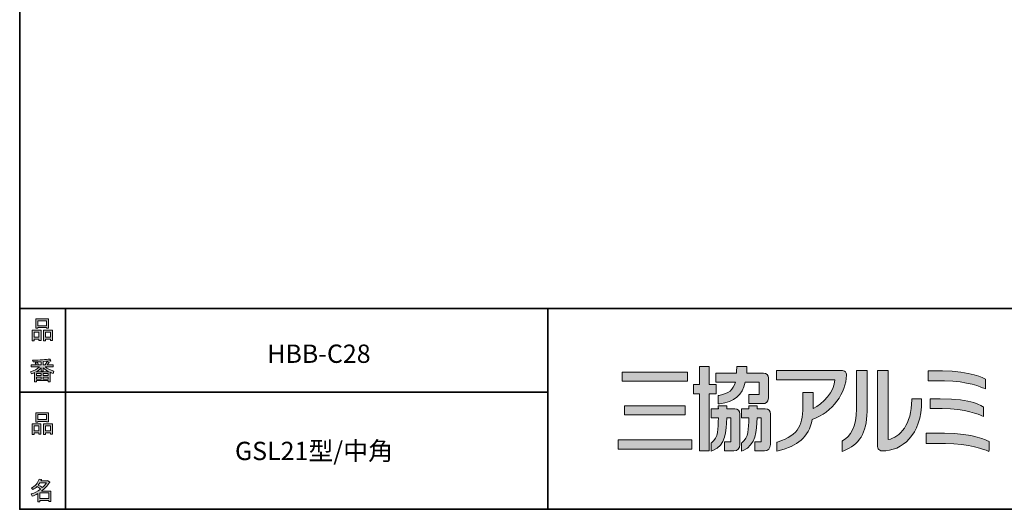
# Model space of a CAD drawing. Units: inches. Extents: x 53 to 243, y -34 to 243.
# Drawn here: x 53 to 176, y -34 to 27 of the extents above; entities that cross this region are included whole.
import ezdxf

# ---------------------------------------------------------------- set-up
doc = ezdxf.new("R2010")
doc.units = ezdxf.units.IN
doc.header["$MEASUREMENT"] = 0
doc.layers.add('_U+30D5_U+30A9_U+30FC_U+30DE_U+30C3_U+30C8', color=7, linetype='Continuous')
doc.layers.add('_U+30EC_U+30A4_U+30E4_U+30FC 1', color=7, linetype='Continuous')

# ---------------------------------------------------------------- blocks, each defined once
blk = doc.blocks.new('block 6')
at = {"layer": '_U+30D5_U+30A9_U+30FC_U+30DE_U+30C3_U+30C8'}
h = blk.add_hatch(color=29, dxfattribs=at)
h.dxf.hatch_style = 2
h.paths.add_polyline_path([(55.79, -24.08), (55.19, -24.08), (55.19, -24.3), (54.94, -24.3), (54.94, -22.97), (56.04, -22.97), (56.04, -24.27), (55.79, -24.27)])
h.paths.add_polyline_path([(55.19, -23.21), (55.19, -23.84), (55.79, -23.84), (55.79, -23.21)])
h.paths.add_polyline_path([(56.73, -22.66), (55.63, -22.66), (55.63, -22.74), (55.38, -22.74), (55.38, -21.58), (56.99, -21.58), (56.99, -22.72), (56.73, -22.72)])
h.paths.add_polyline_path([(55.63, -22.42), (56.73, -22.42), (56.73, -21.81), (55.63, -21.81)])
h.paths.add_polyline_path([(57.22, -24.08), (56.62, -24.08), (56.62, -24.3), (56.37, -24.3), (56.37, -22.97), (57.48, -22.97), (57.48, -24.27), (57.22, -24.27)])
h.paths.add_polyline_path([(56.62, -23.21), (56.62, -23.84), (57.22, -23.84), (57.22, -23.21)])
at = {"layer": '_U+30D5_U+30A9_U+30FC_U+30DE_U+30C3_U+30C8', "lineweight": 0}
for points in [[(56.73, -22.66), (55.63, -22.66), (55.63, -22.74), (55.38, -22.74), (55.38, -21.58), (56.99, -21.58), (56.99, -22.72), (56.73, -22.72), (56.73, -22.66)], [(55.63, -22.42), (56.73, -22.42), (56.73, -21.81), (55.63, -21.81), (55.63, -22.42)], [(55.79, -24.08), (55.19, -24.08), (55.19, -24.3), (54.94, -24.3), (54.94, -22.97), (56.04, -22.97), (56.04, -24.27), (55.79, -24.27), (55.79, -24.08)], [(55.19, -23.21), (55.19, -23.84), (55.79, -23.84), (55.79, -23.21), (55.19, -23.21)], [(57.22, -24.08), (56.62, -24.08), (56.62, -24.3), (56.37, -24.3), (56.37, -22.97), (57.48, -22.97), (57.48, -24.27), (57.22, -24.27), (57.22, -24.08)], [(56.62, -23.21), (56.62, -23.84), (57.22, -23.84), (57.22, -23.21), (56.62, -23.21)]]:
    blk.add_lwpolyline(points, dxfattribs=at)
blk = doc.blocks.new('block 5')
at = {"layer": '_U+30D5_U+30A9_U+30FC_U+30DE_U+30C3_U+30C8'}
blk.add_blockref('block 6', (0, 0), dxfattribs=at)
blk = doc.blocks.new('block 4')
at = {"layer": '_U+30D5_U+30A9_U+30FC_U+30DE_U+30C3_U+30C8'}
blk.add_blockref('block 5', (0, 0), dxfattribs=at)
blk = doc.blocks.new('block 3')
at = {"layer": '_U+30D5_U+30A9_U+30FC_U+30DE_U+30C3_U+30C8'}
blk.add_blockref('block 4', (0, 0), dxfattribs=at)
blk = doc.blocks.new('block 10')
at = {"layer": '_U+30D5_U+30A9_U+30FC_U+30DE_U+30C3_U+30C8'}
h = blk.add_hatch(color=29, dxfattribs=at)
h.dxf.hatch_style = 2
edge = h.paths.add_edge_path()
edge.add_spline(control_points=[(57.1, -30.28), (56.82, -30.69), (56.48, -31.04), (56.11, -31.33), (56.11, -31.33), (57.28, -31.33), (57.28, -31.33), (57.28, -31.33), (57.28, -32.63), (57.28, -32.63), (57.28, -32.63), (57.03, -32.63), (57.03, -32.63), (57.03, -32.63), (57.03, -32.52), (57.03, -32.52), (57.03, -32.52), (55.88, -32.52), (55.88, -32.52), (55.88, -32.52), (55.88, -32.67), (55.88, -32.67), (55.88, -32.67), (55.63, -32.67), (55.63, -32.67), (55.63, -32.67), (55.63, -31.65), (55.63, -31.65), (55.38, -31.8), (55.15, -31.91), (54.94, -31.98), (54.94, -31.98), (54.84, -31.69), (54.84, -31.69), (55.23, -31.58), (55.61, -31.38), (55.98, -31.09), (55.91, -31), (55.77, -30.9), (55.57, -30.76), (55.4, -30.92), (55.22, -31.06), (55.01, -31.16), (55.01, -31.16), (54.85, -30.96), (54.85, -30.96), (55.31, -30.73), (55.63, -30.36), (55.82, -29.84), (55.82, -29.84), (56.1, -29.91), (56.1, -29.91), (56.13, -29.94), (56.12, -29.96), (56.06, -29.97), (56.06, -29.97), (56.01, -30.08), (56.01, -30.08), (56.01, -30.08), (56.85, -30.08), (56.85, -30.08), (56.85, -30.08), (56.87, -30.03), (56.87, -30.03), (56.87, -30.03), (57.14, -30.22), (57.14, -30.22), (57.17, -30.26), (57.16, -30.28), (57.1, -30.28), (57.1, -30.28), (57.1, -30.28), (57.1, -30.28)], knot_values=[0, 0, 0, 0, 1, 1, 1, 2, 2, 2, 3, 3, 3, 4, 4, 4, 5, 5, 5, 6, 6, 6, 7, 7, 7, 8, 8, 8, 9, 9, 9, 10, 10, 10, 11, 11, 11, 12, 12, 12, 13, 13, 13, 14, 14, 14, 15, 15, 15, 16, 16, 16, 17, 17, 17, 18, 18, 18, 19, 19, 19, 20, 20, 20, 21, 21, 21, 22, 22, 22, 23, 23, 23, 24, 24, 24, 24], degree=3, periodic=1)
edge = h.paths.add_edge_path()
edge.add_spline(control_points=[(56.2, -30.91), (56.38, -30.74), (56.56, -30.54), (56.72, -30.32), (56.72, -30.32), (55.89, -30.32), (55.89, -30.32), (55.89, -30.32), (55.71, -30.59), (55.71, -30.59), (55.89, -30.69), (56.05, -30.8), (56.2, -30.91), (56.2, -30.91), (56.2, -30.91), (56.2, -30.91)], knot_values=[0, 0, 0, 0, 1, 1, 1, 2, 2, 2, 3, 3, 3, 4, 4, 4, 5, 5, 5, 5], degree=3, periodic=1)
h.paths.add_polyline_path([(57.03, -31.57), (55.88, -31.57), (55.88, -32.28), (57.03, -32.28)])
at = {"layer": '_U+30D5_U+30A9_U+30FC_U+30DE_U+30C3_U+30C8', "lineweight": 0}
blk.add_lwpolyline([(57.03, -31.57), (55.88, -31.57), (55.88, -32.28), (57.03, -32.28), (57.03, -31.57)], dxfattribs=at)
for points, knots in [([(57.1, -30.28), (56.82, -30.69), (56.48, -31.04), (56.11, -31.33), (56.11, -31.33), (57.28, -31.33), (57.28, -31.33), (57.28, -31.33), (57.28, -32.63), (57.28, -32.63), (57.28, -32.63), (57.03, -32.63), (57.03, -32.63), (57.03, -32.63), (57.03, -32.52), (57.03, -32.52), (57.03, -32.52), (55.88, -32.52), (55.88, -32.52), (55.88, -32.52), (55.88, -32.67), (55.88, -32.67), (55.88, -32.67), (55.63, -32.67), (55.63, -32.67), (55.63, -32.67), (55.63, -31.65), (55.63, -31.65), (55.38, -31.8), (55.15, -31.91), (54.94, -31.98), (54.94, -31.98), (54.84, -31.69), (54.84, -31.69), (55.23, -31.58), (55.61, -31.38), (55.98, -31.09), (55.91, -31), (55.77, -30.9), (55.57, -30.76), (55.4, -30.92), (55.22, -31.06), (55.01, -31.16), (55.01, -31.16), (54.85, -30.96), (54.85, -30.96), (55.31, -30.73), (55.63, -30.36), (55.82, -29.84), (55.82, -29.84), (56.1, -29.91), (56.1, -29.91), (56.13, -29.94), (56.12, -29.96), (56.06, -29.97), (56.06, -29.97), (56.01, -30.08), (56.01, -30.08), (56.01, -30.08), (56.85, -30.08), (56.85, -30.08), (56.85, -30.08), (56.87, -30.03), (56.87, -30.03), (56.87, -30.03), (57.14, -30.22), (57.14, -30.22), (57.17, -30.26), (57.16, -30.28), (57.1, -30.28), (57.1, -30.28), (57.1, -30.28), (57.1, -30.28)], [0, 0, 0, 0, 1, 1, 1, 2, 2, 2, 3, 3, 3, 4, 4, 4, 5, 5, 5, 6, 6, 6, 7, 7, 7, 8, 8, 8, 9, 9, 9, 10, 10, 10, 11, 11, 11, 12, 12, 12, 13, 13, 13, 14, 14, 14, 15, 15, 15, 16, 16, 16, 17, 17, 17, 18, 18, 18, 19, 19, 19, 20, 20, 20, 21, 21, 21, 22, 22, 22, 23, 23, 23, 24, 24, 24, 24]), ([(56.2, -30.91), (56.38, -30.74), (56.56, -30.54), (56.72, -30.32), (56.72, -30.32), (55.89, -30.32), (55.89, -30.32), (55.89, -30.32), (55.71, -30.59), (55.71, -30.59), (55.89, -30.69), (56.05, -30.8), (56.2, -30.91), (56.2, -30.91), (56.2, -30.91), (56.2, -30.91)], [0, 0, 0, 0, 1, 1, 1, 2, 2, 2, 3, 3, 3, 4, 4, 4, 5, 5, 5, 5])]:
    blk.add_open_spline(points, degree=3, knots=knots, dxfattribs=at)
blk = doc.blocks.new('block 9')
at = {"layer": '_U+30D5_U+30A9_U+30FC_U+30DE_U+30C3_U+30C8'}
blk.add_blockref('block 10', (0, 0), dxfattribs=at)
blk = doc.blocks.new('block 8')
at = {"layer": '_U+30D5_U+30A9_U+30FC_U+30DE_U+30C3_U+30C8'}
blk.add_blockref('block 9', (0, 0), dxfattribs=at)
blk = doc.blocks.new('block 7')
at = {"layer": '_U+30D5_U+30A9_U+30FC_U+30DE_U+30C3_U+30C8'}
blk.add_blockref('block 8', (0, 0), dxfattribs=at)
blk = doc.blocks.new('block 14')
at = {"layer": '_U+30D5_U+30A9_U+30FC_U+30DE_U+30C3_U+30C8'}
h = blk.add_hatch(color=29, dxfattribs=at)
h.dxf.hatch_style = 2
h.paths.add_polyline_path([(55.79, -12.41), (55.19, -12.41), (55.19, -12.64), (54.94, -12.64), (54.94, -11.31), (56.05, -11.31), (56.05, -12.6), (55.79, -12.6)])
h.paths.add_polyline_path([(55.19, -11.55), (55.19, -12.18), (55.79, -12.18), (55.79, -11.55)])
h.paths.add_polyline_path([(56.74, -10.99), (55.63, -10.99), (55.63, -11.08), (55.38, -11.08), (55.38, -9.91), (56.99, -9.91), (56.99, -11.06), (56.74, -11.06)])
h.paths.add_polyline_path([(55.63, -10.76), (56.74, -10.76), (56.74, -10.15), (55.63, -10.15)])
h.paths.add_polyline_path([(57.23, -12.41), (56.62, -12.41), (56.62, -12.64), (56.37, -12.64), (56.37, -11.31), (57.48, -11.31), (57.48, -12.6), (57.23, -12.6)])
h.paths.add_polyline_path([(56.62, -11.55), (56.62, -12.18), (57.23, -12.18), (57.23, -11.55)])
at = {"layer": '_U+30D5_U+30A9_U+30FC_U+30DE_U+30C3_U+30C8', "lineweight": 0}
for points in [[(56.74, -10.99), (55.63, -10.99), (55.63, -11.08), (55.38, -11.08), (55.38, -9.91), (56.99, -9.91), (56.99, -11.06), (56.74, -11.06), (56.74, -10.99)], [(55.63, -10.76), (56.74, -10.76), (56.74, -10.15), (55.63, -10.15), (55.63, -10.76)], [(55.79, -12.41), (55.19, -12.41), (55.19, -12.64), (54.94, -12.64), (54.94, -11.31), (56.05, -11.31), (56.05, -12.6), (55.79, -12.6), (55.79, -12.41)], [(55.19, -11.55), (55.19, -12.18), (55.79, -12.18), (55.79, -11.55), (55.19, -11.55)], [(57.23, -12.41), (56.62, -12.41), (56.62, -12.64), (56.37, -12.64), (56.37, -11.31), (57.48, -11.31), (57.48, -12.6), (57.23, -12.6), (57.23, -12.41)], [(56.62, -11.55), (56.62, -12.18), (57.23, -12.18), (57.23, -11.55), (56.62, -11.55)]]:
    blk.add_lwpolyline(points, dxfattribs=at)
blk = doc.blocks.new('block 13')
at = {"layer": '_U+30D5_U+30A9_U+30FC_U+30DE_U+30C3_U+30C8'}
blk.add_blockref('block 14', (0, 0), dxfattribs=at)
blk = doc.blocks.new('block 12')
at = {"layer": '_U+30D5_U+30A9_U+30FC_U+30DE_U+30C3_U+30C8'}
blk.add_blockref('block 13', (0, 0), dxfattribs=at)
blk = doc.blocks.new('block 11')
at = {"layer": '_U+30D5_U+30A9_U+30FC_U+30DE_U+30C3_U+30C8'}
blk.add_blockref('block 12', (0, 0), dxfattribs=at)
blk = doc.blocks.new('block 18')
at = {"layer": '_U+30D5_U+30A9_U+30FC_U+30DE_U+30C3_U+30C8'}
h = blk.add_hatch(color=29, dxfattribs=at)
h.dxf.hatch_style = 2
edge = h.paths.add_edge_path()
edge.add_spline(control_points=[(56.57, -15.88), (56.82, -16.1), (57.18, -16.27), (57.63, -16.41), (57.63, -16.41), (57.54, -16.7), (57.54, -16.7), (57.37, -16.65), (57.26, -16.6), (57.19, -16.55), (57.19, -16.55), (57.19, -17.72), (57.19, -17.72), (57.19, -17.72), (56.94, -17.72), (56.94, -17.72), (56.94, -17.72), (56.94, -17.59), (56.94, -17.59), (56.94, -17.59), (55.5, -17.59), (55.5, -17.59), (55.5, -17.59), (55.5, -17.75), (55.5, -17.75), (55.5, -17.75), (55.25, -17.75), (55.25, -17.75), (55.25, -17.75), (55.25, -16.58), (55.25, -16.58), (55.17, -16.63), (55.04, -16.69), (54.88, -16.74), (54.88, -16.74), (54.74, -16.5), (54.74, -16.5), (55.17, -16.37), (55.54, -16.17), (55.86, -15.88), (55.86, -15.88), (54.83, -15.88), (54.83, -15.88), (54.83, -15.88), (54.83, -15.64), (54.83, -15.64), (54.83, -15.64), (55.5, -15.64), (55.5, -15.64), (55.43, -15.53), (55.37, -15.45), (55.32, -15.39), (55.32, -15.39), (55.53, -15.3), (55.53, -15.3), (55.61, -15.37), (55.68, -15.46), (55.74, -15.57), (55.74, -15.57), (55.57, -15.64), (55.57, -15.64), (55.57, -15.64), (56.07, -15.64), (56.07, -15.64), (56.07, -15.64), (56.07, -15.23), (56.07, -15.23), (56.07, -15.23), (55.05, -15.25), (55.05, -15.25), (55.05, -15.25), (54.98, -15.05), (54.98, -15.05), (55.93, -15.03), (56.65, -14.98), (57.13, -14.9), (57.13, -14.9), (57.25, -15.11), (57.25, -15.11), (57.27, -15.16), (57.24, -15.16), (57.16, -15.14), (57.16, -15.14), (56.32, -15.2), (56.32, -15.2), (56.32, -15.2), (56.32, -15.64), (56.32, -15.64), (56.32, -15.64), (56.56, -15.64), (56.56, -15.64), (56.56, -15.64), (56.82, -15.2), (56.82, -15.2), (56.82, -15.2), (57.05, -15.33), (57.05, -15.33), (57.09, -15.37), (57.08, -15.39), (57.01, -15.38), (57.01, -15.38), (56.81, -15.64), (56.81, -15.64), (56.81, -15.64), (57.57, -15.64), (57.57, -15.64), (57.57, -15.64), (57.57, -15.88), (57.57, -15.88), (57.57, -15.88), (56.57, -15.88), (56.57, -15.88), (56.57, -15.88), (56.57, -15.88), (56.57, -15.88)], knot_values=[0, 0, 0, 0, 1, 1, 1, 2, 2, 2, 3, 3, 3, 4, 4, 4, 5, 5, 5, 6, 6, 6, 7, 7, 7, 8, 8, 8, 9, 9, 9, 10, 10, 10, 11, 11, 11, 12, 12, 12, 13, 13, 13, 14, 14, 14, 15, 15, 15, 16, 16, 16, 17, 17, 17, 18, 18, 18, 19, 19, 19, 20, 20, 20, 21, 21, 21, 22, 22, 22, 23, 23, 23, 24, 24, 24, 25, 25, 25, 26, 26, 26, 27, 27, 27, 28, 28, 28, 29, 29, 29, 30, 30, 30, 31, 31, 31, 32, 32, 32, 33, 33, 33, 34, 34, 34, 35, 35, 35, 36, 36, 36, 37, 37, 37, 38, 38, 38, 38], degree=3, periodic=1)
edge = h.paths.add_edge_path()
edge.add_spline(control_points=[(57.04, -16.48), (56.81, -16.39), (56.57, -16.23), (56.32, -15.99), (56.32, -15.99), (56.32, -16.42), (56.32, -16.42), (56.32, -16.42), (56.07, -16.42), (56.07, -16.42), (56.07, -16.42), (56.07, -15.99), (56.07, -15.99), (55.87, -16.21), (55.65, -16.38), (55.42, -16.48), (55.42, -16.48), (57.04, -16.48), (57.04, -16.48)], knot_values=[0, 0, 0, 0, 1, 1, 1, 2, 2, 2, 3, 3, 3, 4, 4, 4, 5, 5, 5, 6, 6, 6, 6], degree=3, periodic=1)
h.paths.add_polyline_path([(56.07, -16.94), (56.07, -16.69), (55.5, -16.69), (55.5, -16.94)])
h.paths.add_polyline_path([(56.07, -17.14), (55.5, -17.14), (55.5, -17.39), (56.07, -17.39)])
h.paths.add_polyline_path([(56.94, -16.94), (56.94, -16.69), (56.32, -16.69), (56.32, -16.94)])
h.paths.add_polyline_path([(56.94, -17.39), (56.94, -17.14), (56.32, -17.14), (56.32, -17.39)])
at = {"layer": '_U+30D5_U+30A9_U+30FC_U+30DE_U+30C3_U+30C8', "lineweight": 0}
for points in [[(56.07, -16.94), (56.07, -16.69), (55.5, -16.69), (55.5, -16.94), (56.07, -16.94)], [(56.07, -17.14), (55.5, -17.14), (55.5, -17.39), (56.07, -17.39), (56.07, -17.14)], [(56.94, -16.94), (56.94, -16.69), (56.32, -16.69), (56.32, -16.94), (56.94, -16.94)], [(56.94, -17.39), (56.94, -17.14), (56.32, -17.14), (56.32, -17.39), (56.94, -17.39)]]:
    blk.add_lwpolyline(points, dxfattribs=at)
for points, knots in [([(56.57, -15.88), (56.82, -16.1), (57.18, -16.27), (57.63, -16.41), (57.63, -16.41), (57.54, -16.7), (57.54, -16.7), (57.37, -16.65), (57.26, -16.6), (57.19, -16.55), (57.19, -16.55), (57.19, -17.72), (57.19, -17.72), (57.19, -17.72), (56.94, -17.72), (56.94, -17.72), (56.94, -17.72), (56.94, -17.59), (56.94, -17.59), (56.94, -17.59), (55.5, -17.59), (55.5, -17.59), (55.5, -17.59), (55.5, -17.75), (55.5, -17.75), (55.5, -17.75), (55.25, -17.75), (55.25, -17.75), (55.25, -17.75), (55.25, -16.58), (55.25, -16.58), (55.17, -16.63), (55.04, -16.69), (54.88, -16.74), (54.88, -16.74), (54.74, -16.5), (54.74, -16.5), (55.17, -16.37), (55.54, -16.17), (55.86, -15.88), (55.86, -15.88), (54.83, -15.88), (54.83, -15.88), (54.83, -15.88), (54.83, -15.64), (54.83, -15.64), (54.83, -15.64), (55.5, -15.64), (55.5, -15.64), (55.43, -15.53), (55.37, -15.45), (55.32, -15.39), (55.32, -15.39), (55.53, -15.3), (55.53, -15.3), (55.61, -15.37), (55.68, -15.46), (55.74, -15.57), (55.74, -15.57), (55.57, -15.64), (55.57, -15.64), (55.57, -15.64), (56.07, -15.64), (56.07, -15.64), (56.07, -15.64), (56.07, -15.23), (56.07, -15.23), (56.07, -15.23), (55.05, -15.25), (55.05, -15.25), (55.05, -15.25), (54.98, -15.05), (54.98, -15.05), (55.93, -15.03), (56.65, -14.98), (57.13, -14.9), (57.13, -14.9), (57.25, -15.11), (57.25, -15.11), (57.27, -15.16), (57.24, -15.16), (57.16, -15.14), (57.16, -15.14), (56.32, -15.2), (56.32, -15.2), (56.32, -15.2), (56.32, -15.64), (56.32, -15.64), (56.32, -15.64), (56.56, -15.64), (56.56, -15.64), (56.56, -15.64), (56.82, -15.2), (56.82, -15.2), (56.82, -15.2), (57.05, -15.33), (57.05, -15.33), (57.09, -15.37), (57.08, -15.39), (57.01, -15.38), (57.01, -15.38), (56.81, -15.64), (56.81, -15.64), (56.81, -15.64), (57.57, -15.64), (57.57, -15.64), (57.57, -15.64), (57.57, -15.88), (57.57, -15.88), (57.57, -15.88), (56.57, -15.88), (56.57, -15.88), (56.57, -15.88), (56.57, -15.88), (56.57, -15.88)], [0, 0, 0, 0, 1, 1, 1, 2, 2, 2, 3, 3, 3, 4, 4, 4, 5, 5, 5, 6, 6, 6, 7, 7, 7, 8, 8, 8, 9, 9, 9, 10, 10, 10, 11, 11, 11, 12, 12, 12, 13, 13, 13, 14, 14, 14, 15, 15, 15, 16, 16, 16, 17, 17, 17, 18, 18, 18, 19, 19, 19, 20, 20, 20, 21, 21, 21, 22, 22, 22, 23, 23, 23, 24, 24, 24, 25, 25, 25, 26, 26, 26, 27, 27, 27, 28, 28, 28, 29, 29, 29, 30, 30, 30, 31, 31, 31, 32, 32, 32, 33, 33, 33, 34, 34, 34, 35, 35, 35, 36, 36, 36, 37, 37, 37, 38, 38, 38, 38]), ([(57.04, -16.48), (56.81, -16.39), (56.57, -16.23), (56.32, -15.99), (56.32, -15.99), (56.32, -16.42), (56.32, -16.42), (56.32, -16.42), (56.07, -16.42), (56.07, -16.42), (56.07, -16.42), (56.07, -15.99), (56.07, -15.99), (55.87, -16.21), (55.65, -16.38), (55.42, -16.48), (55.42, -16.48), (57.04, -16.48), (57.04, -16.48)], [0, 0, 0, 0, 1, 1, 1, 2, 2, 2, 3, 3, 3, 4, 4, 4, 5, 5, 5, 6, 6, 6, 6])]:
    blk.add_open_spline(points, degree=3, knots=knots, dxfattribs=at)
blk = doc.blocks.new('block 17')
at = {"layer": '_U+30D5_U+30A9_U+30FC_U+30DE_U+30C3_U+30C8'}
blk.add_blockref('block 18', (0, 0), dxfattribs=at)
blk = doc.blocks.new('block 16')
at = {"layer": '_U+30D5_U+30A9_U+30FC_U+30DE_U+30C3_U+30C8'}
blk.add_blockref('block 17', (0, 0), dxfattribs=at)
blk = doc.blocks.new('block 15')
at = {"layer": '_U+30D5_U+30A9_U+30FC_U+30DE_U+30C3_U+30C8'}
blk.add_blockref('block 16', (0, 0), dxfattribs=at)
blk = doc.blocks.new('block 2')
at = {"layer": '_U+30D5_U+30A9_U+30FC_U+30DE_U+30C3_U+30C8', "color": 29, "lineweight": 35}
for points in [[(243.39, -33.61), (53.39, -33.61), (53.39, 243.39), (243.39, 243.39), (243.39, -33.61)], [(53.39, -33.61), (53.39, -8.63), (243.31, -8.63)], [(59.09, -8.63), (59.09, -33.61)], [(59.09, -8.63), (59.09, -33.61)], [(119.12, -8.63), (119.12, -33.61)], [(53.39, -19.04), (119.12, -19.04)], [(243.39, -33.61), (54.09, -33.61)]]:
    blk.add_lwpolyline(points, dxfattribs=at)
at = {"layer": '_U+30D5_U+30A9_U+30FC_U+30DE_U+30C3_U+30C8'}
for name in ['block 11', 'block 15', 'block 3', 'block 7']:
    blk.add_blockref(name, (0, 0), dxfattribs=at)
blk = doc.blocks.new('block 23')
at = {"layer": '_U+30EC_U+30A4_U+30E4_U+30FC 1'}
h = blk.add_hatch(color=29, dxfattribs=at)
h.dxf.hatch_style = 2
h.paths.add_polyline_path([(140.05, -18.08), (139.17, -18.08), (139.17, -15.83), (139.09, -15.83), (137.97, -15.83), (137.97, -18.08), (137.22, -18.08), (137.22, -19.22), (137.97, -19.22), (137.97, -26.34), (139.17, -26.34), (139.17, -19.22), (140.05, -19.22)])
edge = h.paths.add_edge_path()
edge.add_spline(control_points=[(140.44, -19.43), (140.44, -19.43), (140.44, -19.43), (140.44, -19.43), (140.44, -19.43), (140.32, -19.46), (140.32, -19.46), (140.32, -19.46), (140.32, -20.49), (140.32, -20.49), (140.32, -20.49), (140.48, -20.47), (140.48, -20.47), (142.31, -20.21), (143.3, -19.43), (143.68, -17.79), (143.68, -17.79), (145.41, -17.79), (145.41, -17.79), (145.41, -17.79), (145.41, -19.31), (145.41, -19.31), (145.41, -19.31), (144.11, -19.31), (144.11, -19.31), (144.11, -19.31), (144.11, -20.45), (144.11, -20.45), (144.11, -20.45), (145.9, -20.45), (145.9, -20.45), (146.14, -20.45), (146.55, -20.35), (146.55, -19.74), (146.55, -19.74), (146.55, -17.26), (146.55, -17.26), (146.55, -16.96), (146.32, -16.65), (145.94, -16.65), (145.94, -16.65), (143.85, -16.65), (143.85, -16.65), (143.85, -16.51), (143.87, -15.97), (143.87, -15.97), (143.87, -15.97), (143.87, -15.83), (143.87, -15.83), (143.87, -15.83), (143.79, -15.83), (143.79, -15.83), (143.79, -15.83), (142.61, -15.83), (142.61, -15.83), (142.61, -15.83), (142.61, -15.97), (142.61, -15.97), (142.61, -15.97), (142.6, -16.53), (142.6, -16.65), (142.6, -16.65), (140, -16.65), (140, -16.65), (140, -16.65), (140, -17.79), (140, -17.79), (140, -17.79), (142.44, -17.79), (142.44, -17.79), (142.19, -18.76), (141.6, -19.19), (140.44, -19.43)], knot_values=[0, 0, 0, 0, 0.352778, 0.352778, 0.352778, 0.705556, 0.705556, 0.705556, 1.058333, 1.058333, 1.058333, 1.411111, 1.411111, 1.411111, 1.763889, 1.763889, 1.763889, 2.116667, 2.116667, 2.116667, 2.469444, 2.469444, 2.469444, 2.822222, 2.822222, 2.822222, 3.175, 3.175, 3.175, 3.527778, 3.527778, 3.527778, 3.880556, 3.880556, 3.880556, 4.233333, 4.233333, 4.233333, 4.586111, 4.586111, 4.586111, 4.938889, 4.938889, 4.938889, 5.291667, 5.291667, 5.291667, 5.644444, 5.644444, 5.644444, 5.997222, 5.997222, 5.997222, 6.35, 6.35, 6.35, 6.702778, 6.702778, 6.702778, 7.055556, 7.055556, 7.055556, 7.408333, 7.408333, 7.408333, 7.761111, 7.761111, 7.761111, 8.113889, 8.113889, 8.113889, 8.466667, 8.466667, 8.466667, 8.466667], degree=3, periodic=0)
edge.add_line((140.44, -19.43), (140.44, -19.43))
edge = h.paths.add_edge_path()
edge.add_spline(control_points=[(142.37, -21.1), (142.37, -21.1), (141.38, -21.1), (141.38, -21.1), (141.38, -21.1), (141.38, -20.74), (141.38, -20.74), (141.38, -20.74), (141.3, -20.74), (141.3, -20.74), (141.3, -20.74), (140.4, -20.74), (140.4, -20.74), (140.4, -20.74), (140.32, -20.74), (140.32, -20.74), (140.32, -20.74), (140.32, -20.97), (140.32, -20.97), (140.32, -20.97), (140.33, -21.04), (140.33, -21.1), (140.33, -21.1), (139.43, -21.1), (139.43, -21.1), (139.43, -21.1), (139.43, -22.24), (139.43, -22.24), (139.43, -22.24), (140.33, -22.24), (140.33, -22.24), (140.31, -23.58), (140.33, -24.73), (139.51, -25.29), (139.51, -25.29), (139.45, -25.34), (139.45, -25.34), (139.45, -25.34), (139.45, -26.39), (139.45, -26.39), (139.45, -26.39), (139.65, -26.3), (139.65, -26.3), (141.23, -25.61), (141.32, -23.92), (141.37, -22.24), (141.37, -22.24), (141.87, -22.24), (141.87, -22.24), (141.87, -22.24), (141.87, -25.21), (141.87, -25.21), (141.87, -25.21), (141.08, -25.21), (141.08, -25.21), (141.08, -25.21), (141.08, -26.34), (141.08, -26.34), (141.08, -26.34), (142.27, -26.34), (142.27, -26.34), (142.71, -26.34), (143.01, -26.02), (143.01, -25.52), (143.01, -25.52), (143.01, -21.77), (143.01, -21.77), (143.01, -21.34), (142.78, -21.1), (142.37, -21.1)], knot_values=[0, 0, 0, 0, 0.352778, 0.352778, 0.352778, 0.705556, 0.705556, 0.705556, 1.058333, 1.058333, 1.058333, 1.411111, 1.411111, 1.411111, 1.763889, 1.763889, 1.763889, 2.116667, 2.116667, 2.116667, 2.469444, 2.469444, 2.469444, 2.822222, 2.822222, 2.822222, 3.175, 3.175, 3.175, 3.527778, 3.527778, 3.527778, 3.880556, 3.880556, 3.880556, 4.233333, 4.233333, 4.233333, 4.586111, 4.586111, 4.586111, 4.938889, 4.938889, 4.938889, 5.291667, 5.291667, 5.291667, 5.644444, 5.644444, 5.644444, 5.997222, 5.997222, 5.997222, 6.35, 6.35, 6.35, 6.702778, 6.702778, 6.702778, 7.055556, 7.055556, 7.055556, 7.408333, 7.408333, 7.408333, 7.761111, 7.761111, 7.761111, 8.113889, 8.113889, 8.113889, 8.113889], degree=3, periodic=0)
edge.add_line((142.37, -21.1), (142.37, -21.1))
edge = h.paths.add_edge_path()
edge.add_spline(control_points=[(146.16, -21.1), (146.16, -21.1), (145.17, -21.1), (145.17, -21.1), (145.17, -20.99), (145.17, -20.74), (145.17, -20.74), (145.17, -20.74), (145.09, -20.74), (145.09, -20.74), (145.09, -20.74), (144.11, -20.74), (144.11, -20.74), (144.11, -20.74), (144.11, -21.04), (144.11, -21.1), (144.11, -21.1), (143.22, -21.1), (143.22, -21.1), (143.22, -21.1), (143.22, -22.24), (143.22, -22.24), (143.22, -22.24), (144.11, -22.24), (144.11, -22.24), (144.09, -23.58), (144.1, -24.72), (143.28, -25.29), (143.28, -25.29), (143.21, -25.34), (143.21, -25.34), (143.21, -25.34), (143.21, -26.39), (143.21, -26.39), (143.21, -26.39), (143.41, -26.3), (143.41, -26.3), (145, -25.61), (145.1, -23.85), (145.15, -22.24), (145.15, -22.24), (145.66, -22.24), (145.66, -22.24), (145.66, -22.24), (145.66, -25.21), (145.66, -25.21), (145.66, -25.21), (144.87, -25.21), (144.87, -25.21), (144.87, -25.21), (144.87, -26.34), (144.87, -26.34), (144.87, -26.34), (146.06, -26.34), (146.06, -26.34), (146.5, -26.34), (146.8, -26.02), (146.8, -25.52), (146.8, -25.52), (146.8, -21.77), (146.8, -21.77), (146.8, -21.34), (146.56, -21.1), (146.16, -21.1)], knot_values=[0, 0, 0, 0, 0.352778, 0.352778, 0.352778, 0.705556, 0.705556, 0.705556, 1.058333, 1.058333, 1.058333, 1.411111, 1.411111, 1.411111, 1.763889, 1.763889, 1.763889, 2.116667, 2.116667, 2.116667, 2.469444, 2.469444, 2.469444, 2.822222, 2.822222, 2.822222, 3.175, 3.175, 3.175, 3.527778, 3.527778, 3.527778, 3.880556, 3.880556, 3.880556, 4.233333, 4.233333, 4.233333, 4.586111, 4.586111, 4.586111, 4.938889, 4.938889, 4.938889, 5.291667, 5.291667, 5.291667, 5.644444, 5.644444, 5.644444, 5.997222, 5.997222, 5.997222, 6.35, 6.35, 6.35, 6.702778, 6.702778, 6.702778, 7.055556, 7.055556, 7.055556, 7.408333, 7.408333, 7.408333, 7.408333], degree=3, periodic=0)
edge.add_line((146.16, -21.1), (146.16, -21.1))
h = blk.add_hatch(color=29, dxfattribs=at)
h.dxf.hatch_style = 2
h.paths.add_polyline_path([(136.49, -16.53), (128.36, -16.53), (128.36, -17.67), (136.49, -17.67)])
h = blk.add_hatch(color=29, dxfattribs=at)
h.dxf.hatch_style = 2
edge = h.paths.add_edge_path()
edge.add_spline(control_points=[(147.64, -16.31), (147.64, -16.31), (147.56, -16.31), (147.56, -16.31), (147.56, -16.31), (147.56, -17.49), (147.56, -17.49), (147.56, -17.49), (154.84, -17.49), (154.84, -17.49), (154.75, -18.9), (153.36, -20.57), (152.12, -21.04), (152.13, -20.96), (152.12, -20.71), (152.12, -20.71), (152.12, -20.71), (152.12, -19.05), (152.12, -19.05), (152.12, -19.05), (150.84, -19.05), (150.84, -19.05), (150.84, -19.05), (150.84, -20.34), (150.84, -20.34), (150.84, -23.08), (150.46, -24.29), (147.7, -25.24), (147.7, -25.24), (147.66, -25.25), (147.66, -25.25), (147.66, -25.25), (147.6, -25.27), (147.6, -25.27), (147.6, -25.27), (147.6, -26.38), (147.6, -26.38), (147.6, -26.38), (147.78, -26.34), (147.78, -26.34), (150.23, -25.66), (151.51, -24.76), (152.02, -22.42), (154.55, -21.57), (156.26, -19.07), (156.26, -16.9), (156.26, -16.91), (156.29, -16.69), (156.14, -16.51), (156.02, -16.38), (155.84, -16.31), (155.61, -16.31), (155.61, -16.31), (147.64, -16.31), (147.64, -16.31)], knot_values=[0, 0, 0, 0, 1, 1, 1, 2, 2, 2, 3, 3, 3, 4, 4, 4, 5, 5, 5, 6, 6, 6, 7, 7, 7, 8, 8, 8, 9, 9, 9, 10, 10, 10, 11, 11, 11, 12, 12, 12, 13, 13, 13, 14, 14, 14, 15, 15, 15, 16, 16, 16, 17, 17, 17, 18, 18, 18, 18], degree=3, periodic=1)
h = blk.add_hatch(color=29, dxfattribs=at)
h.dxf.hatch_style = 2
edge = h.paths.add_edge_path()
edge.add_spline(control_points=[(158.76, -16.33), (158.76, -16.33), (157.51, -16.33), (157.51, -16.33), (157.51, -16.33), (157.51, -21.13), (157.51, -21.13), (157.51, -23.3), (156.81, -24.58), (155.8, -25.05), (155.8, -25.05), (155.77, -25.07), (155.77, -25.07), (155.77, -25.07), (155.72, -25.09), (155.72, -25.09), (155.72, -25.09), (155.72, -26.41), (155.72, -26.41), (155.72, -26.41), (155.95, -26.33), (155.95, -26.33), (157.81, -25.58), (158.8, -24.12), (158.84, -21.45), (158.84, -21.45), (158.84, -16.33), (158.84, -16.33), (158.84, -16.33), (158.76, -16.33), (158.76, -16.33)], knot_values=[0, 0, 0, 0, 1, 1, 1, 2, 2, 2, 3, 3, 3, 4, 4, 4, 5, 5, 5, 6, 6, 6, 7, 7, 7, 8, 8, 8, 9, 9, 9, 10, 10, 10, 10], degree=3, periodic=1)
h = blk.add_hatch(color=29, dxfattribs=at)
h.dxf.hatch_style = 2
edge = h.paths.add_edge_path()
edge.add_spline(control_points=[(161.37, -16.33), (161.37, -16.33), (160.12, -16.33), (160.12, -16.33), (160.12, -16.33), (160.12, -25.64), (160.12, -25.64), (160.12, -25.87), (160.18, -26.05), (160.31, -26.17), (160.48, -26.33), (160.68, -26.34), (160.72, -26.34), (163.16, -26.34), (165.62, -24.45), (165.62, -20.07), (165.62, -20.07), (165.62, -19.85), (165.62, -19.85), (165.62, -19.85), (164.39, -19.85), (164.39, -19.85), (164.39, -19.85), (164.39, -19.96), (164.39, -19.96), (164.39, -23.04), (162.93, -24.68), (161.45, -24.92), (161.45, -24.92), (161.45, -16.33), (161.45, -16.33), (161.45, -16.33), (161.37, -16.33), (161.37, -16.33)], knot_values=[0, 0, 0, 0, 1, 1, 1, 2, 2, 2, 3, 3, 3, 4, 4, 4, 5, 5, 5, 6, 6, 6, 7, 7, 7, 8, 8, 8, 9, 9, 9, 10, 10, 10, 11, 11, 11, 11], degree=3, periodic=1)
h = blk.add_hatch(color=29, dxfattribs=at)
h.dxf.hatch_style = 2
edge = h.paths.add_edge_path()
edge.add_spline(control_points=[(166.59, -16.37), (166.59, -16.37), (166.45, -16.37), (166.45, -16.37), (166.45, -16.37), (166.45, -17.62), (166.45, -17.62), (166.45, -17.62), (168.47, -17.62), (168.47, -17.62), (171.32, -17.62), (173.16, -18.45), (173.36, -18.54), (173.36, -18.54), (173.56, -18.63), (173.56, -18.63), (173.56, -18.63), (173.57, -18.41), (173.57, -18.41), (173.57, -18.41), (173.57, -17.41), (173.57, -17.41), (173.57, -17.41), (173.5, -17.37), (173.5, -17.37), (173.48, -17.36), (171.73, -16.37), (168.2, -16.37), (168.2, -16.37), (166.59, -16.37), (166.59, -16.37)], knot_values=[0, 0, 0, 0, 1, 1, 1, 2, 2, 2, 3, 3, 3, 4, 4, 4, 5, 5, 5, 6, 6, 6, 7, 7, 7, 8, 8, 8, 9, 9, 9, 10, 10, 10, 10], degree=3, periodic=1)
h = blk.add_hatch(color=29, dxfattribs=at)
h.dxf.hatch_style = 2
h.paths.add_polyline_path([(136.21, -20.72), (128.65, -20.72), (128.65, -21.86), (136.21, -21.86)])
h = blk.add_hatch(color=29, dxfattribs=at)
h.dxf.hatch_style = 2
edge = h.paths.add_edge_path()
edge.add_spline(control_points=[(166.85, -19.84), (166.85, -19.84), (166.7, -19.84), (166.7, -19.84), (166.7, -19.84), (166.7, -21.06), (166.7, -21.06), (166.7, -21.06), (168.17, -21.06), (168.17, -21.06), (171.03, -21.06), (172.9, -21.87), (173.11, -21.96), (173.11, -21.96), (173.31, -22.05), (173.31, -22.05), (173.31, -22.05), (173.31, -21.83), (173.31, -21.83), (173.31, -21.83), (173.31, -20.89), (173.31, -20.89), (173.31, -20.89), (173.26, -20.85), (173.26, -20.85), (173.21, -20.81), (171.98, -19.84), (167.94, -19.84), (167.94, -19.84), (166.85, -19.84), (166.85, -19.84)], knot_values=[0, 0, 0, 0, 1, 1, 1, 2, 2, 2, 3, 3, 3, 4, 4, 4, 5, 5, 5, 6, 6, 6, 7, 7, 7, 8, 8, 8, 9, 9, 9, 10, 10, 10, 10], degree=3, periodic=1)
h = blk.add_hatch(color=29, dxfattribs=at)
h.dxf.hatch_style = 2
edge = h.paths.add_edge_path()
edge.add_spline(control_points=[(166.32, -24.13), (166.32, -24.13), (166.18, -24.13), (166.18, -24.13), (166.18, -24.13), (166.18, -25.42), (166.18, -25.42), (166.18, -25.42), (168.59, -25.42), (168.59, -25.42), (171.45, -25.42), (173.58, -26.24), (173.81, -26.33), (173.81, -26.33), (173.9, -26.37), (173.9, -26.37), (173.9, -26.37), (174, -26.41), (174, -26.41), (174, -26.41), (174.01, -26.2), (174.01, -26.2), (174.01, -26.2), (174.01, -25.17), (174.01, -25.17), (174.01, -25.17), (173.93, -25.13), (173.93, -25.13), (173.86, -25.09), (172.05, -24.13), (168.47, -24.13), (168.47, -24.13), (166.32, -24.13), (166.32, -24.13)], knot_values=[0, 0, 0, 0, 1, 1, 1, 2, 2, 2, 3, 3, 3, 4, 4, 4, 5, 5, 5, 6, 6, 6, 7, 7, 7, 8, 8, 8, 9, 9, 9, 10, 10, 10, 11, 11, 11, 11], degree=3, periodic=1)
h = blk.add_hatch(color=29, dxfattribs=at)
h.dxf.hatch_style = 2
h.paths.add_polyline_path([(127.85, -26.12), (137.01, -26.12), (137.01, -24.98), (127.85, -24.98)])
at = {"layer": '_U+30EC_U+30A4_U+30E4_U+30FC 1', "lineweight": 0}
for points in [[(140.05, -18.08), (139.17, -18.08), (139.17, -15.83), (139.09, -15.83), (137.97, -15.83), (137.97, -18.08), (137.22, -18.08), (137.22, -19.22), (137.97, -19.22), (137.97, -26.34), (139.17, -26.34), (139.17, -19.22), (140.05, -19.22), (140.05, -18.08)], [(136.49, -16.53), (128.36, -16.53), (128.36, -17.67), (136.49, -17.67), (136.49, -16.53)], [(136.21, -20.72), (128.65, -20.72), (128.65, -21.86), (136.21, -21.86), (136.21, -20.72)], [(127.85, -26.12), (137.01, -26.12), (137.01, -24.98), (127.85, -24.98), (127.85, -26.12)]]:
    blk.add_lwpolyline(points, dxfattribs=at)
for points, knots in [([(140.44, -19.43), (140.44, -19.43), (140.44, -19.43), (140.44, -19.43), (140.44, -19.43), (140.32, -19.46), (140.32, -19.46), (140.32, -19.46), (140.32, -20.49), (140.32, -20.49), (140.32, -20.49), (140.48, -20.47), (140.48, -20.47), (142.31, -20.21), (143.3, -19.43), (143.68, -17.79), (143.68, -17.79), (145.41, -17.79), (145.41, -17.79), (145.41, -17.79), (145.41, -19.31), (145.41, -19.31), (145.41, -19.31), (144.11, -19.31), (144.11, -19.31), (144.11, -19.31), (144.11, -20.45), (144.11, -20.45), (144.11, -20.45), (145.9, -20.45), (145.9, -20.45), (146.14, -20.45), (146.55, -20.35), (146.55, -19.74), (146.55, -19.74), (146.55, -17.26), (146.55, -17.26), (146.55, -16.96), (146.32, -16.65), (145.94, -16.65), (145.94, -16.65), (143.85, -16.65), (143.85, -16.65), (143.85, -16.51), (143.87, -15.97), (143.87, -15.97), (143.87, -15.97), (143.87, -15.83), (143.87, -15.83), (143.87, -15.83), (143.79, -15.83), (143.79, -15.83), (143.79, -15.83), (142.61, -15.83), (142.61, -15.83), (142.61, -15.83), (142.61, -15.97), (142.61, -15.97), (142.61, -15.97), (142.6, -16.53), (142.6, -16.65), (142.6, -16.65), (140, -16.65), (140, -16.65), (140, -16.65), (140, -17.79), (140, -17.79), (140, -17.79), (142.44, -17.79), (142.44, -17.79), (142.19, -18.76), (141.6, -19.19), (140.44, -19.43)], [0, 0, 0, 0, 1, 1, 1, 2, 2, 2, 3, 3, 3, 4, 4, 4, 5, 5, 5, 6, 6, 6, 7, 7, 7, 8, 8, 8, 9, 9, 9, 10, 10, 10, 11, 11, 11, 12, 12, 12, 13, 13, 13, 14, 14, 14, 15, 15, 15, 16, 16, 16, 17, 17, 17, 18, 18, 18, 19, 19, 19, 20, 20, 20, 21, 21, 21, 22, 22, 22, 23, 23, 23, 24, 24, 24, 24]), ([(147.64, -16.31), (147.64, -16.31), (147.56, -16.31), (147.56, -16.31), (147.56, -16.31), (147.56, -17.49), (147.56, -17.49), (147.56, -17.49), (154.84, -17.49), (154.84, -17.49), (154.75, -18.9), (153.36, -20.57), (152.12, -21.04), (152.13, -20.96), (152.12, -20.71), (152.12, -20.71), (152.12, -20.71), (152.12, -19.05), (152.12, -19.05), (152.12, -19.05), (150.84, -19.05), (150.84, -19.05), (150.84, -19.05), (150.84, -20.34), (150.84, -20.34), (150.84, -23.08), (150.46, -24.29), (147.7, -25.24), (147.7, -25.24), (147.66, -25.25), (147.66, -25.25), (147.66, -25.25), (147.6, -25.27), (147.6, -25.27), (147.6, -25.27), (147.6, -26.38), (147.6, -26.38), (147.6, -26.38), (147.78, -26.34), (147.78, -26.34), (150.23, -25.66), (151.51, -24.76), (152.02, -22.42), (154.55, -21.57), (156.26, -19.07), (156.26, -16.9), (156.26, -16.91), (156.29, -16.69), (156.14, -16.51), (156.02, -16.38), (155.84, -16.31), (155.61, -16.31), (155.61, -16.31), (147.64, -16.31), (147.64, -16.31)], [0, 0, 0, 0, 1, 1, 1, 2, 2, 2, 3, 3, 3, 4, 4, 4, 5, 5, 5, 6, 6, 6, 7, 7, 7, 8, 8, 8, 9, 9, 9, 10, 10, 10, 11, 11, 11, 12, 12, 12, 13, 13, 13, 14, 14, 14, 15, 15, 15, 16, 16, 16, 17, 17, 17, 18, 18, 18, 18]), ([(158.76, -16.33), (158.76, -16.33), (157.51, -16.33), (157.51, -16.33), (157.51, -16.33), (157.51, -21.13), (157.51, -21.13), (157.51, -23.3), (156.81, -24.58), (155.8, -25.05), (155.8, -25.05), (155.77, -25.07), (155.77, -25.07), (155.77, -25.07), (155.72, -25.09), (155.72, -25.09), (155.72, -25.09), (155.72, -26.41), (155.72, -26.41), (155.72, -26.41), (155.95, -26.33), (155.95, -26.33), (157.81, -25.58), (158.8, -24.12), (158.84, -21.45), (158.84, -21.45), (158.84, -16.33), (158.84, -16.33), (158.84, -16.33), (158.76, -16.33), (158.76, -16.33)], [0, 0, 0, 0, 1, 1, 1, 2, 2, 2, 3, 3, 3, 4, 4, 4, 5, 5, 5, 6, 6, 6, 7, 7, 7, 8, 8, 8, 9, 9, 9, 10, 10, 10, 10]), ([(161.37, -16.33), (161.37, -16.33), (160.12, -16.33), (160.12, -16.33), (160.12, -16.33), (160.12, -25.64), (160.12, -25.64), (160.12, -25.87), (160.18, -26.05), (160.31, -26.17), (160.48, -26.33), (160.68, -26.34), (160.72, -26.34), (163.16, -26.34), (165.62, -24.45), (165.62, -20.07), (165.62, -20.07), (165.62, -19.85), (165.62, -19.85), (165.62, -19.85), (164.39, -19.85), (164.39, -19.85), (164.39, -19.85), (164.39, -19.96), (164.39, -19.96), (164.39, -23.04), (162.93, -24.68), (161.45, -24.92), (161.45, -24.92), (161.45, -16.33), (161.45, -16.33), (161.45, -16.33), (161.37, -16.33), (161.37, -16.33)], [0, 0, 0, 0, 1, 1, 1, 2, 2, 2, 3, 3, 3, 4, 4, 4, 5, 5, 5, 6, 6, 6, 7, 7, 7, 8, 8, 8, 9, 9, 9, 10, 10, 10, 11, 11, 11, 11]), ([(166.59, -16.37), (166.59, -16.37), (166.45, -16.37), (166.45, -16.37), (166.45, -16.37), (166.45, -17.62), (166.45, -17.62), (166.45, -17.62), (168.47, -17.62), (168.47, -17.62), (171.32, -17.62), (173.16, -18.45), (173.36, -18.54), (173.36, -18.54), (173.56, -18.63), (173.56, -18.63), (173.56, -18.63), (173.57, -18.41), (173.57, -18.41), (173.57, -18.41), (173.57, -17.41), (173.57, -17.41), (173.57, -17.41), (173.5, -17.37), (173.5, -17.37), (173.48, -17.36), (171.73, -16.37), (168.2, -16.37), (168.2, -16.37), (166.59, -16.37), (166.59, -16.37)], [0, 0, 0, 0, 1, 1, 1, 2, 2, 2, 3, 3, 3, 4, 4, 4, 5, 5, 5, 6, 6, 6, 7, 7, 7, 8, 8, 8, 9, 9, 9, 10, 10, 10, 10]), ([(142.37, -21.1), (142.37, -21.1), (141.38, -21.1), (141.38, -21.1), (141.38, -21.1), (141.38, -20.74), (141.38, -20.74), (141.38, -20.74), (141.3, -20.74), (141.3, -20.74), (141.3, -20.74), (140.4, -20.74), (140.4, -20.74), (140.4, -20.74), (140.32, -20.74), (140.32, -20.74), (140.32, -20.74), (140.32, -20.97), (140.32, -20.97), (140.32, -20.97), (140.33, -21.04), (140.33, -21.1), (140.33, -21.1), (139.43, -21.1), (139.43, -21.1), (139.43, -21.1), (139.43, -22.24), (139.43, -22.24), (139.43, -22.24), (140.33, -22.24), (140.33, -22.24), (140.31, -23.58), (140.33, -24.73), (139.51, -25.29), (139.51, -25.29), (139.45, -25.34), (139.45, -25.34), (139.45, -25.34), (139.45, -26.39), (139.45, -26.39), (139.45, -26.39), (139.65, -26.3), (139.65, -26.3), (141.23, -25.61), (141.32, -23.92), (141.37, -22.24), (141.37, -22.24), (141.87, -22.24), (141.87, -22.24), (141.87, -22.24), (141.87, -25.21), (141.87, -25.21), (141.87, -25.21), (141.08, -25.21), (141.08, -25.21), (141.08, -25.21), (141.08, -26.34), (141.08, -26.34), (141.08, -26.34), (142.27, -26.34), (142.27, -26.34), (142.71, -26.34), (143.01, -26.02), (143.01, -25.52), (143.01, -25.52), (143.01, -21.77), (143.01, -21.77), (143.01, -21.34), (142.78, -21.1), (142.37, -21.1)], [0, 0, 0, 0, 1, 1, 1, 2, 2, 2, 3, 3, 3, 4, 4, 4, 5, 5, 5, 6, 6, 6, 7, 7, 7, 8, 8, 8, 9, 9, 9, 10, 10, 10, 11, 11, 11, 12, 12, 12, 13, 13, 13, 14, 14, 14, 15, 15, 15, 16, 16, 16, 17, 17, 17, 18, 18, 18, 19, 19, 19, 20, 20, 20, 21, 21, 21, 22, 22, 22, 23, 23, 23, 23]), ([(146.16, -21.1), (146.16, -21.1), (145.17, -21.1), (145.17, -21.1), (145.17, -20.99), (145.17, -20.74), (145.17, -20.74), (145.17, -20.74), (145.09, -20.74), (145.09, -20.74), (145.09, -20.74), (144.11, -20.74), (144.11, -20.74), (144.11, -20.74), (144.11, -21.04), (144.11, -21.1), (144.11, -21.1), (143.22, -21.1), (143.22, -21.1), (143.22, -21.1), (143.22, -22.24), (143.22, -22.24), (143.22, -22.24), (144.11, -22.24), (144.11, -22.24), (144.09, -23.58), (144.1, -24.72), (143.28, -25.29), (143.28, -25.29), (143.21, -25.34), (143.21, -25.34), (143.21, -25.34), (143.21, -26.39), (143.21, -26.39), (143.21, -26.39), (143.41, -26.3), (143.41, -26.3), (145, -25.61), (145.1, -23.85), (145.15, -22.24), (145.15, -22.24), (145.66, -22.24), (145.66, -22.24), (145.66, -22.24), (145.66, -25.21), (145.66, -25.21), (145.66, -25.21), (144.87, -25.21), (144.87, -25.21), (144.87, -25.21), (144.87, -26.34), (144.87, -26.34), (144.87, -26.34), (146.06, -26.34), (146.06, -26.34), (146.5, -26.34), (146.8, -26.02), (146.8, -25.52), (146.8, -25.52), (146.8, -21.77), (146.8, -21.77), (146.8, -21.34), (146.56, -21.1), (146.16, -21.1)], [0, 0, 0, 0, 1, 1, 1, 2, 2, 2, 3, 3, 3, 4, 4, 4, 5, 5, 5, 6, 6, 6, 7, 7, 7, 8, 8, 8, 9, 9, 9, 10, 10, 10, 11, 11, 11, 12, 12, 12, 13, 13, 13, 14, 14, 14, 15, 15, 15, 16, 16, 16, 17, 17, 17, 18, 18, 18, 19, 19, 19, 20, 20, 20, 21, 21, 21, 21]), ([(166.85, -19.84), (166.85, -19.84), (166.7, -19.84), (166.7, -19.84), (166.7, -19.84), (166.7, -21.06), (166.7, -21.06), (166.7, -21.06), (168.17, -21.06), (168.17, -21.06), (171.03, -21.06), (172.9, -21.87), (173.11, -21.96), (173.11, -21.96), (173.31, -22.05), (173.31, -22.05), (173.31, -22.05), (173.31, -21.83), (173.31, -21.83), (173.31, -21.83), (173.31, -20.89), (173.31, -20.89), (173.31, -20.89), (173.26, -20.85), (173.26, -20.85), (173.21, -20.81), (171.98, -19.84), (167.94, -19.84), (167.94, -19.84), (166.85, -19.84), (166.85, -19.84)], [0, 0, 0, 0, 1, 1, 1, 2, 2, 2, 3, 3, 3, 4, 4, 4, 5, 5, 5, 6, 6, 6, 7, 7, 7, 8, 8, 8, 9, 9, 9, 10, 10, 10, 10]), ([(166.32, -24.13), (166.32, -24.13), (166.18, -24.13), (166.18, -24.13), (166.18, -24.13), (166.18, -25.42), (166.18, -25.42), (166.18, -25.42), (168.59, -25.42), (168.59, -25.42), (171.45, -25.42), (173.58, -26.24), (173.81, -26.33), (173.81, -26.33), (173.9, -26.37), (173.9, -26.37), (173.9, -26.37), (174, -26.41), (174, -26.41), (174, -26.41), (174.01, -26.2), (174.01, -26.2), (174.01, -26.2), (174.01, -25.17), (174.01, -25.17), (174.01, -25.17), (173.93, -25.13), (173.93, -25.13), (173.86, -25.09), (172.05, -24.13), (168.47, -24.13), (168.47, -24.13), (166.32, -24.13), (166.32, -24.13)], [0, 0, 0, 0, 1, 1, 1, 2, 2, 2, 3, 3, 3, 4, 4, 4, 5, 5, 5, 6, 6, 6, 7, 7, 7, 8, 8, 8, 9, 9, 9, 10, 10, 10, 11, 11, 11, 11])]:
    blk.add_open_spline(points, degree=3, knots=knots, dxfattribs=at)

msp = doc.modelspace()

# ---------------------------------------------------------------- block references
at = {"layer": '_U+30D5_U+30A9_U+30FC_U+30DE_U+30C3_U+30C8'}
msp.add_blockref('block 2', (0, 0), dxfattribs=at)
at = {"layer": '_U+30EC_U+30A4_U+30E4_U+30FC 1'}
msp.add_blockref('block 23', (0, 0), dxfattribs=at)

# ---------------------------------------------------------------- texts
at = {"layer": '_U+30EC_U+30A4_U+30E4_U+30FC 1', "color": 29, "char_height": 2.2779, "attachment_point": 7}
for s, insert in [('\\fMS Gothic|b0|i0|c0|p34;\\W1;HBB-C28', (84.2, -15.38)), ('\\fMS Gothic|b0|i0|c0|p34;\\W1;GSL21型/中角', (80.18, -27.48))]:
    msp.add_mtext(s, dxfattribs=dict(at, insert=insert))

doc.saveas('drawing.dxf')
